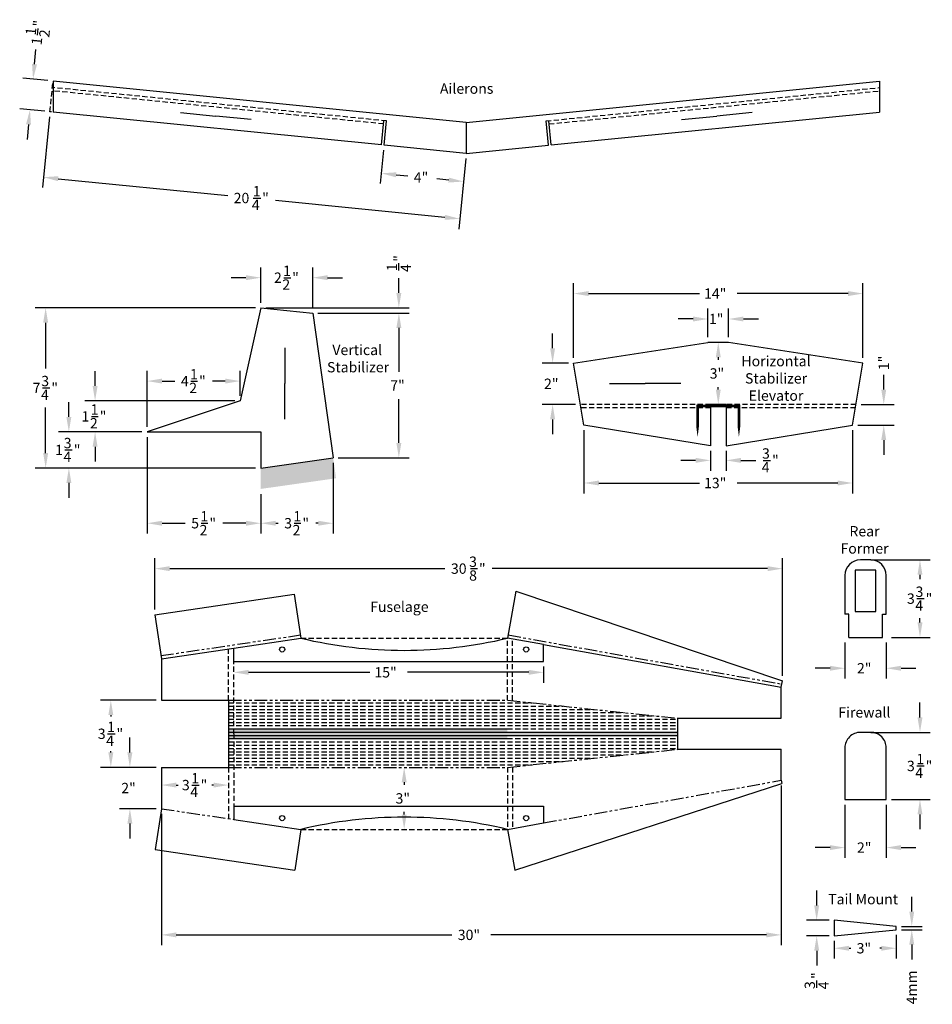
# Model space of a CAD drawing. Extents: x 92.6 to 150.8, y 87.2 to 172.7.
# Drawn here: x 102.4 to 146.6, y 87.2 to 134.9 of the extents above; entities that cross this region are included whole.
import ezdxf

# ---------------------------------------------------------------- set-up
doc = ezdxf.new("R2010")
doc.units = 0
doc.linetypes.add('HIDDEN', pattern=[0.375, 0.25, -0.125])
doc.linetypes.add('PHANTOM2', pattern=[1.25, 0.625, -0.125, 0.125, -0.125, 0.125, -0.125])
doc.layers.get('0').update_dxf_attribs({"linetype": 'CONTINUOUS'})
doc.layers.get('DEFPOINTS').update_dxf_attribs({"linetype": 'CONTINUOUS'})
for name, color, linetype in [('AILERONS', 1, 'CONTINUOUS'), ('DIM', 7, 'CONTINUOUS'), ('ELEVATOR', 3, 'CONTINUOUS'), ('FUSELAGE', 5, 'CONTINUOUS'), ('RUDDER', 4, 'CONTINUOUS'), ('WING', 5, 'CONTINUOUS'), ('WINGSADDLE', 30, 'CONTINUOUS')]:
    doc.layers.add(name, color=color, linetype=linetype)
doc.styles.add('ROMANS', font='ROMANS.SHX')
doc.dimstyles.get("Standard").update_dxf_attribs({"dimscale": 4, "dimtxt": 0.125, "dimasz": 0.18, "dimexe": 0.125, "dimexo": 0.0625, "dimgap": 0.09, "dimtad": 0, "dimtih": 1, "dimzin": 7, "dimcen": -0.09, "dimazin": 3, "dimtfac": 1, "dimtofl": 0, "dimtmove": 0, "dimatfit": 3})

# ---------------------------------------------------------------- blocks, each defined once
blk = doc.blocks.new('*U50')
at = {"layer": 'DIM'}
blk.add_line((113.707, 126.252), (114.064, 126.252), dxfattribs=at)
at = {"layer": 'DIM', "color": 0, "style": 'ROMANS'}
for s, p in [('1', (113.683, 126.335)), ('20', (112.755, 126.002)), ('"', (114.135, 126.002)), ('4', (113.635, 125.669))]:
    blk.add_text(s, height=0.5, dxfattribs=at).set_placement(p)
blk = doc.blocks.new('*D12')
at = {"layer": 'DEFPOINTS', "color": 0}
for p in [(103.866, 130.425), (124.014, 128.41), (103.549, 127.259)]:
    blk.add_point(p, dxfattribs=at)
at = {"layer": 'DIM', "color": 0}
for p, q in [((103.841, 130.176), (103.5, 126.762)), ((123.99, 128.161), (123.648, 124.747)), ((104.266, 127.188), (112.466, 126.368)), ((122.981, 125.316), (114.781, 126.136))]:
    blk.add_line(p, q, dxfattribs=at)
for points in [[(104.278, 127.307), (104.254, 127.068), (103.549, 127.259)], [(122.993, 125.436), (122.969, 125.197), (123.698, 125.245)]]:
    blk.add_solid(points, dxfattribs=at)
at = {"layer": 'DIM'}
blk.add_blockref('*U50', (0, 0), dxfattribs=at)
blk = doc.blocks.new('*U51')
at = {"layer": 'DIM'}
blk.add_line((103.259, 134.13), (103.292, 134.461), dxfattribs=at)
at = {"layer": 'DIM', "color": 0, "style": 'ROMANS'}
for s, p in [('"', (103.548, 134.508)), ('1', (103.173, 134.102)), ('2', (103.832, 134.001)), ('1', (103.461, 133.631))]:
    blk.add_text(s, height=0.5, rotation=84.2894, dxfattribs=at).set_placement(p)
blk = doc.blocks.new('*D13')
at = {"layer": 'DEFPOINTS', "color": 0}
for p in [(103.047, 132.007), (104.014, 131.91), (103.866, 130.425)]:
    blk.add_point(p, dxfattribs=at)
at = {"layer": 'DIM', "color": 0}
for p, q in [((103.119, 132.723), (103.19, 133.44)), ((103.766, 131.935), (102.549, 132.057)), ((103.617, 130.45), (102.401, 130.572)), ((102.827, 129.805), (102.755, 129.089))]:
    blk.add_line(p, q, dxfattribs=at)
for points in [[(102.999, 132.735), (103.238, 132.711), (103.047, 132.007)], [(102.707, 129.817), (102.946, 129.793), (102.898, 130.522)]]:
    blk.add_solid(points, dxfattribs=at)
at = {"layer": 'DIM'}
blk.add_blockref('*U51', (0, 0), dxfattribs=at)
blk = doc.blocks.new('*D14')
at = {"layer": 'DEFPOINTS', "color": 0}
for p in [(120.034, 128.808), (124.014, 128.41), (123.878, 127.049)]:
    blk.add_point(p, dxfattribs=at)
at = {"layer": 'DIM', "color": 0}
for p, q in [((120.009, 128.559), (119.848, 126.95)), ((123.99, 128.161), (123.829, 126.552)), ((120.615, 127.376), (121.183, 127.319)), ((123.162, 127.121), (122.593, 127.178))]:
    blk.add_line(p, q, dxfattribs=at)
for points in [[(120.626, 127.495), (120.603, 127.256), (119.898, 127.447)], [(123.174, 127.24), (123.15, 127.001), (123.878, 127.049)]]:
    blk.add_solid(points, dxfattribs=at)
at = {"layer": 'DIM', "color": 0, "style": 'ROMANS'}
blk.add_text('4"', height=0.5, dxfattribs=at).set_placement((121.472, 126.998))
blk = doc.blocks.new('*U59')
at = {"layer": 'DIM'}
blk.add_line((105.87, 115.689), (106.204, 115.689), dxfattribs=at)
at = {"layer": 'DIM', "color": 0, "style": 'ROMANS'}
for s, p in [('1', (105.835, 115.773)), ('1', (105.394, 115.439)), ('"', (106.275, 115.439)), ('2', (105.799, 115.106))]:
    blk.add_text(s, height=0.5, dxfattribs=at).set_placement(p)
blk = doc.blocks.new('*D15')
at = {"layer": 'DEFPOINTS', "color": 0}
for p in [(106.049, 116.439), (113.07, 116.439), (108.57, 114.939)]:
    blk.add_point(p, dxfattribs=at)
at = {"layer": 'DIM', "color": 0}
for p, q in [((106.049, 117.159), (106.049, 117.879)), ((112.82, 116.439), (105.549, 116.439)), ((108.32, 114.939), (105.549, 114.939)), ((106.049, 114.219), (106.049, 113.499))]:
    blk.add_line(p, q, dxfattribs=at)
for points in [[(105.929, 117.159), (106.169, 117.159), (106.049, 116.439)], [(105.929, 114.219), (106.169, 114.219), (106.049, 114.939)]]:
    blk.add_solid(points, dxfattribs=at)
at = {"layer": 'DIM'}
blk.add_blockref('*U59', (0, 0), dxfattribs=at)
blk = doc.blocks.new('*U58')
at = {"layer": 'DIM'}
blk.add_line((104.591, 114.064), (104.948, 114.064), dxfattribs=at)
at = {"layer": 'DIM', "color": 0, "style": 'ROMANS'}
for s, p in [('3', (104.531, 114.148)), ('"', (105.019, 113.814)), ('1', (104.115, 113.814)), ('4', (104.519, 113.481))]:
    blk.add_text(s, height=0.5, dxfattribs=at).set_placement(p)
blk = doc.blocks.new('*D16')
at = {"layer": 'DEFPOINTS', "color": 0}
for p in [(108.57, 114.939), (104.781, 113.189), (114.07, 113.189)]:
    blk.add_point(p, dxfattribs=at)
at = {"layer": 'DIM', "color": 0}
for p, q in [((104.781, 115.659), (104.781, 116.379)), ((108.32, 114.939), (104.281, 114.939)), ((113.82, 113.189), (104.281, 113.189)), ((104.781, 112.469), (104.781, 111.749))]:
    blk.add_line(p, q, dxfattribs=at)
for points in [[(104.661, 115.659), (104.901, 115.659), (104.781, 114.939)], [(104.661, 112.469), (104.901, 112.469), (104.781, 113.189)]]:
    blk.add_solid(points, dxfattribs=at)
at = {"layer": 'DIM'}
blk.add_blockref('*U58', (0, 0), dxfattribs=at)
blk = doc.blocks.new('*U56')
at = {"layer": 'DIM'}
blk.add_line((103.504, 117.064), (103.861, 117.064), dxfattribs=at)
at = {"layer": 'DIM', "color": 0, "style": 'ROMANS'}
for s, p in [('3', (103.444, 117.148)), ('7', (103.027, 116.814)), ('"', (103.932, 116.814)), ('4', (103.432, 116.481))]:
    blk.add_text(s, height=0.5, dxfattribs=at).set_placement(p)
blk = doc.blocks.new('*D17')
at = {"layer": 'DEFPOINTS', "color": 0}
for p in [(103.658, 120.939), (114.07, 120.939), (114.07, 113.189)]:
    blk.add_point(p, dxfattribs=at)
at = {"layer": 'DIM', "color": 0}
for p, q in [((113.82, 120.939), (103.158, 120.939)), ((103.658, 120.219), (103.658, 118.008)), ((103.658, 113.909), (103.658, 116.121)), ((113.82, 113.189), (103.158, 113.189))]:
    blk.add_line(p, q, dxfattribs=at)
for points in [[(103.538, 120.219), (103.778, 120.219), (103.658, 120.939)], [(103.538, 113.909), (103.778, 113.909), (103.658, 113.189)]]:
    blk.add_solid(points, dxfattribs=at)
at = {"layer": 'DIM'}
blk.add_blockref('*U56', (0, 0), dxfattribs=at)
blk = doc.blocks.new('*U52')
at = {"layer": 'DIM'}
blk.add_line((120.751, 122.739), (120.751, 123.096), dxfattribs=at)
at = {"layer": 'DIM', "color": 0, "style": 'ROMANS'}
for s, p in [('"', (121.001, 123.168)), ('1', (120.667, 122.715)), ('4', (121.334, 122.668))]:
    blk.add_text(s, height=0.5, rotation=90, dxfattribs=at).set_placement(p)
blk = doc.blocks.new('*D19')
at = {"layer": 'DEFPOINTS', "color": 0}
for p in [(114.07, 120.939), (116.58, 120.689), (120.751, 120.689)]:
    blk.add_point(p, dxfattribs=at)
at = {"layer": 'DIM', "color": 0}
for p, q in [((120.751, 121.659), (120.751, 122.379)), ((114.32, 120.939), (121.251, 120.939)), ((116.83, 120.689), (121.251, 120.689)), ((120.751, 119.969), (120.751, 119.249))]:
    blk.add_line(p, q, dxfattribs=at)
for points in [[(120.631, 121.659), (120.871, 121.659), (120.751, 120.939)], [(120.631, 119.969), (120.871, 119.969), (120.751, 120.689)]]:
    blk.add_solid(points, dxfattribs=at)
at = {"layer": 'DIM'}
blk.add_blockref('*U52', (0, 0), dxfattribs=at)
blk = doc.blocks.new('*D20')
at = {"layer": 'DEFPOINTS', "color": 0}
for p in [(116.58, 120.689), (117.57, 113.684), (120.751, 113.684)]:
    blk.add_point(p, dxfattribs=at)
at = {"layer": 'DIM', "color": 0}
for p, q in [((116.83, 120.689), (121.251, 120.689)), ((120.751, 119.969), (120.751, 117.844)), ((120.751, 114.404), (120.751, 116.529)), ((117.82, 113.684), (121.251, 113.684))]:
    blk.add_line(p, q, dxfattribs=at)
for points in [[(120.631, 119.969), (120.871, 119.969), (120.751, 120.689)], [(120.631, 114.404), (120.871, 114.404), (120.751, 113.684)]]:
    blk.add_solid(points, dxfattribs=at)
at = {"layer": 'DIM', "color": 0, "style": 'ROMANS'}
blk.add_text('7"', height=0.5, dxfattribs=at).set_placement((120.334, 116.937))
blk = doc.blocks.new('*U53')
at = {"layer": 'DIM'}
blk.add_line((115.677, 110.519), (116.01, 110.519), dxfattribs=at)
at = {"layer": 'DIM', "color": 0, "style": 'ROMANS'}
for s, p in [('1', (115.641, 110.603)), ('3', (115.201, 110.269)), ('"', (116.082, 110.269)), ('2', (115.606, 109.936))]:
    blk.add_text(s, height=0.5, dxfattribs=at).set_placement(p)
blk = doc.blocks.new('*D21')
at = {"layer": 'DEFPOINTS', "color": 0}
for p in [(117.57, 113.684), (114.07, 112.179), (117.57, 110.519)]:
    blk.add_point(p, dxfattribs=at)
at = {"layer": 'DIM', "color": 0}
for p, q in [((117.57, 113.434), (117.57, 110.019)), ((114.07, 111.929), (114.07, 110.019)), ((114.79, 110.519), (114.912, 110.519)), ((116.85, 110.519), (116.728, 110.519))]:
    blk.add_line(p, q, dxfattribs=at)
for points in [[(114.79, 110.639), (114.79, 110.399), (114.07, 110.519)], [(116.85, 110.639), (116.85, 110.399), (117.57, 110.519)]]:
    blk.add_solid(points, dxfattribs=at)
at = {"layer": 'DIM'}
blk.add_blockref('*U53', (0, 0), dxfattribs=at)
blk = doc.blocks.new('*U54')
at = {"layer": 'DIM'}
blk.add_line((115.182, 122.398), (115.516, 122.398), dxfattribs=at)
at = {"layer": 'DIM', "color": 0, "style": 'ROMANS'}
for s, p in [('1', (115.147, 122.481)), ('2', (114.706, 122.148)), ('"', (115.587, 122.148)), ('2', (115.111, 121.815))]:
    blk.add_text(s, height=0.5, dxfattribs=at).set_placement(p)
blk = doc.blocks.new('*D22')
at = {"layer": 'DEFPOINTS', "color": 0}
for p in [(116.58, 122.398), (114.07, 120.939), (116.58, 120.689)]:
    blk.add_point(p, dxfattribs=at)
at = {"layer": 'DIM', "color": 0}
for p, q in [((114.07, 121.189), (114.07, 122.898)), ((116.58, 120.939), (116.58, 122.898)), ((113.35, 122.398), (112.63, 122.398)), ((117.3, 122.398), (118.02, 122.398))]:
    blk.add_line(p, q, dxfattribs=at)
for points in [[(113.35, 122.518), (113.35, 122.278), (114.07, 122.398)], [(117.3, 122.518), (117.3, 122.278), (116.58, 122.398)]]:
    blk.add_solid(points, dxfattribs=at)
at = {"layer": 'DIM'}
blk.add_blockref('*U54', (0, 0), dxfattribs=at)
blk = doc.blocks.new('*U57')
at = {"layer": 'DIM'}
blk.add_line((111.177, 110.519), (111.51, 110.519), dxfattribs=at)
at = {"layer": 'DIM', "color": 0, "style": 'ROMANS'}
for s, p in [('1', (111.141, 110.603)), ('5', (110.701, 110.269)), ('"', (111.582, 110.269)), ('2', (111.106, 109.936))]:
    blk.add_text(s, height=0.5, dxfattribs=at).set_placement(p)
blk = doc.blocks.new('*D23')
at = {"layer": 'DEFPOINTS', "color": 0}
for p in [(108.57, 114.939), (114.07, 111.929), (108.57, 110.519)]:
    blk.add_point(p, dxfattribs=at)
at = {"layer": 'DIM', "color": 0}
for p, q in [((108.57, 114.689), (108.57, 110.019)), ((114.07, 111.679), (114.07, 110.019)), ((109.29, 110.519), (110.412, 110.519)), ((113.35, 110.519), (112.228, 110.519))]:
    blk.add_line(p, q, dxfattribs=at)
for points in [[(109.29, 110.639), (109.29, 110.399), (108.57, 110.519)], [(113.35, 110.639), (113.35, 110.399), (114.07, 110.519)]]:
    blk.add_solid(points, dxfattribs=at)
at = {"layer": 'DIM'}
blk.add_blockref('*U57', (0, 0), dxfattribs=at)
blk = doc.blocks.new('*U55')
at = {"layer": 'DIM'}
blk.add_line((110.677, 117.395), (111.01, 117.395), dxfattribs=at)
at = {"layer": 'DIM', "color": 0, "style": 'ROMANS'}
for s, p in [('1', (110.641, 117.479)), ('"', (111.082, 117.145)), ('4', (110.201, 117.145)), ('2', (110.606, 116.812))]:
    blk.add_text(s, height=0.5, dxfattribs=at).set_placement(p)
blk = doc.blocks.new('*D24')
at = {"layer": 'DEFPOINTS', "color": 0}
for p in [(113.07, 117.395), (113.07, 116.439), (108.57, 114.939)]:
    blk.add_point(p, dxfattribs=at)
at = {"layer": 'DIM', "color": 0}
for p, q in [((108.57, 115.189), (108.57, 117.895)), ((113.07, 116.689), (113.07, 117.895)), ((109.29, 117.395), (109.912, 117.395)), ((112.35, 117.395), (111.728, 117.395))]:
    blk.add_line(p, q, dxfattribs=at)
for points in [[(109.29, 117.515), (109.29, 117.275), (108.57, 117.395)], [(112.35, 117.515), (112.35, 117.275), (113.07, 117.395)]]:
    blk.add_solid(points, dxfattribs=at)
at = {"layer": 'DIM'}
blk.add_blockref('*U55', (0, 0), dxfattribs=at)
blk = doc.blocks.new('*D25')
at = {"layer": 'DEFPOINTS', "color": 0}
for p in [(136.708, 120.4), (135.708, 119.265), (136.708, 119.265)]:
    blk.add_point(p, dxfattribs=at)
at = {"layer": 'DIM', "color": 0}
for p, q in [((135.708, 119.515), (135.708, 120.9)), ((136.708, 119.515), (136.708, 120.9)), ((134.988, 120.4), (134.268, 120.4)), ((137.428, 120.4), (138.148, 120.4))]:
    blk.add_line(p, q, dxfattribs=at)
for points in [[(134.988, 120.52), (134.988, 120.28), (135.708, 120.4)], [(137.428, 120.52), (137.428, 120.28), (136.708, 120.4)]]:
    blk.add_solid(points, dxfattribs=at)
at = {"layer": 'DIM', "color": 0, "style": 'ROMANS'}
blk.add_text('1"', height=0.5, dxfattribs=at).set_placement((135.756, 120.15))
blk = doc.blocks.new('*D26')
at = {"layer": 'DEFPOINTS', "color": 0}
for p in [(143.208, 121.63), (129.208, 118.265), (143.208, 118.265)]:
    blk.add_point(p, dxfattribs=at)
at = {"layer": 'DIM', "color": 0}
for p, q in [((129.208, 118.515), (129.208, 122.13)), ((143.208, 118.515), (143.208, 122.13)), ((129.928, 121.63), (135.301, 121.63)), ((142.488, 121.63), (137.116, 121.63))]:
    blk.add_line(p, q, dxfattribs=at)
for points in [[(129.928, 121.75), (129.928, 121.51), (129.208, 121.63)], [(142.488, 121.75), (142.488, 121.51), (143.208, 121.63)]]:
    blk.add_solid(points, dxfattribs=at)
at = {"layer": 'DIM', "color": 0, "style": 'ROMANS'}
blk.add_text('14"', height=0.5, dxfattribs=at).set_placement((135.518, 121.38))
blk = doc.blocks.new('*D27')
at = {"layer": 'DEFPOINTS', "color": 0}
for p in [(129.708, 115.265), (142.708, 115.265), (142.708, 112.465)]:
    blk.add_point(p, dxfattribs=at)
at = {"layer": 'DIM', "color": 0}
for p, q in [((129.708, 115.015), (129.708, 111.965)), ((142.708, 115.015), (142.708, 111.965)), ((130.428, 112.465), (135.301, 112.465)), ((141.988, 112.465), (137.116, 112.465))]:
    blk.add_line(p, q, dxfattribs=at)
for points in [[(130.428, 112.585), (130.428, 112.345), (129.708, 112.465)], [(141.988, 112.585), (141.988, 112.345), (142.708, 112.465)]]:
    blk.add_solid(points, dxfattribs=at)
at = {"layer": 'DIM', "color": 0, "style": 'ROMANS'}
blk.add_text('13"', height=0.5, dxfattribs=at).set_placement((135.518, 112.215))
blk = doc.blocks.new('*U60')
at = {"layer": 'DIM'}
blk.add_line((138.383, 113.56), (138.741, 113.56), dxfattribs=at)
at = {"layer": 'DIM', "color": 0, "style": 'ROMANS'}
for s, p in [('3', (138.324, 113.644)), ('4', (138.312, 112.977)), ('"', (138.812, 113.31))]:
    blk.add_text(s, height=0.5, dxfattribs=at).set_placement(p)
blk = doc.blocks.new('*D28')
at = {"layer": 'DEFPOINTS', "color": 0}
for p in [(135.833, 114.265), (136.583, 114.265), (136.583, 113.56)]:
    blk.add_point(p, dxfattribs=at)
at = {"layer": 'DIM', "color": 0}
for p, q in [((135.833, 114.015), (135.833, 113.06)), ((136.583, 114.015), (136.583, 113.06)), ((135.113, 113.56), (134.393, 113.56)), ((137.303, 113.56), (138.023, 113.56))]:
    blk.add_line(p, q, dxfattribs=at)
for points in [[(135.113, 113.68), (135.113, 113.44), (135.833, 113.56)], [(137.303, 113.68), (137.303, 113.44), (136.583, 113.56)]]:
    blk.add_solid(points, dxfattribs=at)
at = {"layer": 'DIM'}
blk.add_blockref('*U60', (0, 0), dxfattribs=at)
blk = doc.blocks.new('*D29')
at = {"layer": 'DEFPOINTS', "color": 0}
for p in [(142.875, 116.265), (144.216, 116.265), (142.708, 115.265)]:
    blk.add_point(p, dxfattribs=at)
at = {"layer": 'DIM', "color": 0}
for p, q in [((144.216, 116.985), (144.216, 117.705)), ((143.125, 116.265), (144.716, 116.265)), ((142.958, 115.265), (144.716, 115.265)), ((144.216, 114.545), (144.216, 113.825))]:
    blk.add_line(p, q, dxfattribs=at)
for points in [[(144.096, 116.985), (144.336, 116.985), (144.216, 116.265)], [(144.096, 114.545), (144.336, 114.545), (144.216, 115.265)]]:
    blk.add_solid(points, dxfattribs=at)
at = {"layer": 'DIM', "color": 0, "style": 'ROMANS'}
blk.add_text('1"', height=0.5, rotation=90, dxfattribs=at).set_placement((144.466, 117.922))
blk = doc.blocks.new('*D30')
at = {"layer": 'DEFPOINTS', "color": 0}
for p in [(128.191, 118.265), (129.208, 118.265), (129.542, 116.265)]:
    blk.add_point(p, dxfattribs=at)
at = {"layer": 'DIM', "color": 0}
for p, q in [((128.191, 118.985), (128.191, 119.705)), ((128.958, 118.265), (127.691, 118.265)), ((129.292, 116.265), (127.691, 116.265)), ((128.191, 115.545), (128.191, 114.825))]:
    blk.add_line(p, q, dxfattribs=at)
for points in [[(128.071, 118.985), (128.311, 118.985), (128.191, 118.265)], [(128.071, 115.545), (128.311, 115.545), (128.191, 116.265)]]:
    blk.add_solid(points, dxfattribs=at)
at = {"layer": 'DIM', "color": 0, "style": 'ROMANS'}
blk.add_text('2"', height=0.5, dxfattribs=at).set_placement((127.775, 117.015))
blk = doc.blocks.new('*D31')
at = {"layer": 'DEFPOINTS', "color": 0}
for p in [(136.208, 119.265), (136.208, 119.265), (136.208, 116.265)]:
    blk.add_point(p, dxfattribs=at)
at = {"layer": 'DIM', "color": 0}
for p, q in [((136.208, 118.545), (136.208, 118.423)), ((136.208, 116.985), (136.208, 117.107))]:
    blk.add_line(p, q, dxfattribs=at)
for points in [[(136.088, 118.545), (136.328, 118.545), (136.208, 119.265)], [(136.088, 116.985), (136.328, 116.985), (136.208, 116.265)]]:
    blk.add_solid(points, dxfattribs=at)
at = {"layer": 'DIM', "color": 0, "style": 'ROMANS'}
blk.add_text('3"', height=0.5, dxfattribs=at).set_placement((135.792, 117.515))
blk = doc.blocks.new('*U61')
at = {"layer": 'DIM'}
blk.add_line((124.222, 108.323), (124.555, 108.323), dxfattribs=at)
at = {"layer": 'DIM', "color": 0, "style": 'ROMANS'}
for s, p in [('3', (124.151, 108.407)), ('30', (123.27, 108.073)), ('8', (124.151, 107.74)), ('"', (124.627, 108.073))]:
    blk.add_text(s, height=0.5, dxfattribs=at).set_placement(p)
blk = doc.blocks.new('*D32')
at = {"layer": 'DEFPOINTS', "color": 0}
for p in [(139.313, 108.323), (108.941, 106.092), (139.313, 102.893)]:
    blk.add_point(p, dxfattribs=at)
at = {"layer": 'DIM', "color": 0}
for p, q in [((108.941, 106.342), (108.941, 108.823)), ((139.313, 103.143), (139.313, 108.823)), ((109.661, 108.323), (122.981, 108.323)), ((138.593, 108.323), (125.273, 108.323))]:
    blk.add_line(p, q, dxfattribs=at)
for points in [[(109.661, 108.443), (109.661, 108.203), (108.941, 108.323)], [(138.593, 108.443), (138.593, 108.203), (139.313, 108.323)]]:
    blk.add_solid(points, dxfattribs=at)
at = {"layer": 'DIM'}
blk.add_blockref('*U61', (0, 0), dxfattribs=at)
blk = doc.blocks.new('*D33')
at = {"layer": 'DEFPOINTS', "color": 0}
for p in [(139.257, 98.083), (109.257, 96.708), (139.257, 90.605)]:
    blk.add_point(p, dxfattribs=at)
at = {"layer": 'DIM', "color": 0}
for p, q in [((139.257, 97.833), (139.257, 90.105)), ((109.257, 96.458), (109.257, 90.105)), ((109.977, 90.605), (123.314, 90.605)), ((138.537, 90.605), (125.2, 90.605))]:
    blk.add_line(p, q, dxfattribs=at)
for points in [[(109.977, 90.725), (109.977, 90.485), (109.257, 90.605)], [(138.537, 90.725), (138.537, 90.485), (139.257, 90.605)]]:
    blk.add_solid(points, dxfattribs=at)
at = {"layer": 'DIM', "color": 0, "style": 'ROMANS'}
blk.add_text('30"', height=0.5, dxfattribs=at).set_placement((123.602, 90.355))
blk = doc.blocks.new('*U63')
at = {"layer": 'DIM'}
blk.add_line((106.657, 100.333), (107.014, 100.333), dxfattribs=at)
at = {"layer": 'DIM', "color": 0, "style": 'ROMANS'}
for s, p in [('3', (106.181, 100.083)), ('1', (106.633, 100.417)), ('"', (107.086, 100.083)), ('4', (106.586, 99.75))]:
    blk.add_text(s, height=0.5, dxfattribs=at).set_placement(p)
blk = doc.blocks.new('*D34')
at = {"layer": 'DEFPOINTS', "color": 0}
for p in [(106.812, 101.958), (109.257, 101.958), (109.257, 98.708)]:
    blk.add_point(p, dxfattribs=at)
at = {"layer": 'DIM', "color": 0}
for p, q in [((109.007, 101.958), (106.312, 101.958)), ((106.812, 101.238), (106.812, 101.167)), ((106.812, 99.428), (106.812, 99.5)), ((109.007, 98.708), (106.312, 98.708))]:
    blk.add_line(p, q, dxfattribs=at)
for points in [[(106.692, 101.238), (106.932, 101.238), (106.812, 101.958)], [(106.692, 99.428), (106.932, 99.428), (106.812, 98.708)]]:
    blk.add_solid(points, dxfattribs=at)
at = {"layer": 'DIM'}
blk.add_blockref('*U63', (0, 0), dxfattribs=at)
blk = doc.blocks.new('*D35')
at = {"layer": 'DEFPOINTS', "color": 0}
for p in [(109.257, 98.708), (107.734, 96.708), (109.257, 96.708)]:
    blk.add_point(p, dxfattribs=at)
at = {"layer": 'DIM', "color": 0}
for p, q in [((107.734, 99.428), (107.734, 100.148)), ((109.007, 98.708), (107.234, 98.708)), ((109.007, 96.708), (107.234, 96.708)), ((107.734, 95.988), (107.734, 95.268))]:
    blk.add_line(p, q, dxfattribs=at)
for points in [[(107.614, 99.428), (107.854, 99.428), (107.734, 98.708)], [(107.614, 95.988), (107.854, 95.988), (107.734, 96.708)]]:
    blk.add_solid(points, dxfattribs=at)
at = {"layer": 'DIM', "color": 0, "style": 'ROMANS'}
blk.add_text('2"', height=0.5, dxfattribs=at).set_placement((107.317, 97.458))
blk = doc.blocks.new('*D36')
at = {"layer": 'DEFPOINTS', "color": 0}
for p in [(121.007, 98.708), (121.007, 98.708), (121.007, 95.708)]:
    blk.add_point(p, dxfattribs=at)
at = {"layer": 'DIM', "color": 0}
for p, q in [((121.007, 97.988), (121.007, 97.866)), ((121.007, 96.428), (121.007, 96.551))]:
    blk.add_line(p, q, dxfattribs=at)
for points in [[(120.887, 97.988), (121.127, 97.988), (121.007, 98.708)], [(120.887, 96.428), (121.127, 96.428), (121.007, 95.708)]]:
    blk.add_solid(points, dxfattribs=at)
at = {"layer": 'DIM', "color": 0, "style": 'ROMANS'}
blk.add_text('3"', height=0.5, dxfattribs=at).set_placement((120.59, 96.958))
blk = doc.blocks.new('*U62')
at = {"layer": 'DIM'}
blk.add_line((110.727, 97.852), (111.085, 97.852), dxfattribs=at)
at = {"layer": 'DIM', "color": 0, "style": 'ROMANS'}
for s, p in [('1', (110.704, 97.935)), ('"', (111.156, 97.602)), ('3', (110.251, 97.602)), ('4', (110.656, 97.268))]:
    blk.add_text(s, height=0.5, dxfattribs=at).set_placement(p)
blk = doc.blocks.new('*D37')
at = {"layer": 'DEFPOINTS', "color": 0}
for p in [(109.257, 98.708), (112.507, 98.708), (109.257, 97.852)]:
    blk.add_point(p, dxfattribs=at)
at = {"layer": 'DIM', "color": 0}
for p, q in [((109.977, 97.852), (110.073, 97.852)), ((111.787, 97.852), (111.692, 97.852))]:
    blk.add_line(p, q, dxfattribs=at)
for points in [[(109.977, 97.972), (109.977, 97.732), (109.257, 97.852)], [(111.787, 97.972), (111.787, 97.732), (112.507, 97.852)]]:
    blk.add_solid(points, dxfattribs=at)
at = {"layer": 'DIM'}
blk.add_blockref('*U62', (0, 0), dxfattribs=at)
blk = doc.blocks.new('*D38')
at = {"layer": 'DEFPOINTS', "color": 0}
for p in [(112.757, 103.833), (127.757, 103.833), (127.757, 103.306)]:
    blk.add_point(p, dxfattribs=at)
at = {"layer": 'DIM', "color": 0}
for p, q in [((127.757, 103.583), (127.757, 102.806)), ((113.477, 103.306), (119.35, 103.306)), ((127.037, 103.306), (121.165, 103.306))]:
    blk.add_line(p, q, dxfattribs=at)
for points in [[(113.477, 103.426), (113.477, 103.186), (112.757, 103.306)], [(127.037, 103.426), (127.037, 103.186), (127.757, 103.306)]]:
    blk.add_solid(points, dxfattribs=at)
at = {"layer": 'DIM', "color": 0, "style": 'ROMANS'}
blk.add_text('15"', height=0.5, dxfattribs=at).set_placement((119.567, 103.056))
blk = doc.blocks.new('*D39')
at = {"layer": 'DEFPOINTS', "color": 0}
for p in [(142.335, 97.152), (144.335, 97.152), (144.335, 94.827)]:
    blk.add_point(p, dxfattribs=at)
at = {"layer": 'DIM', "color": 0}
for p, q in [((142.335, 96.902), (142.335, 94.327)), ((144.335, 96.902), (144.335, 94.327)), ((141.615, 94.827), (140.895, 94.827)), ((145.055, 94.827), (145.775, 94.827))]:
    blk.add_line(p, q, dxfattribs=at)
for points in [[(141.615, 94.947), (141.615, 94.707), (142.335, 94.827)], [(145.055, 94.947), (145.055, 94.707), (144.335, 94.827)]]:
    blk.add_solid(points, dxfattribs=at)
at = {"layer": 'DIM', "color": 0, "style": 'ROMANS'}
blk.add_text('2"', height=0.5, dxfattribs=at).set_placement((142.919, 94.577))
blk = doc.blocks.new('*U64')
at = {"layer": 'DIM'}
blk.add_line((145.814, 98.777), (146.171, 98.777), dxfattribs=at)
at = {"layer": 'DIM', "color": 0, "style": 'ROMANS'}
for s, p in [('1', (145.79, 98.86)), ('3', (145.338, 98.527)), ('4', (145.742, 98.193)), ('"', (146.242, 98.527))]:
    blk.add_text(s, height=0.5, dxfattribs=at).set_placement(p)
blk = doc.blocks.new('*D40')
at = {"layer": 'DEFPOINTS', "color": 0}
for p in [(143.335, 100.402), (145.969, 100.402), (144.335, 97.152)]:
    blk.add_point(p, dxfattribs=at)
at = {"layer": 'DIM', "color": 0}
for p, q in [((145.969, 101.122), (145.969, 101.842)), ((143.585, 100.402), (146.469, 100.402)), ((144.585, 97.152), (146.469, 97.152)), ((145.969, 96.432), (145.969, 95.712))]:
    blk.add_line(p, q, dxfattribs=at)
for points in [[(145.849, 101.122), (146.089, 101.122), (145.969, 100.402)], [(145.849, 96.432), (146.089, 96.432), (145.969, 97.152)]]:
    blk.add_solid(points, dxfattribs=at)
at = {"layer": 'DIM'}
blk.add_blockref('*U64', (0, 0), dxfattribs=at)
blk = doc.blocks.new('*U65')
at = {"layer": 'DIM'}
blk.add_line((145.814, 106.872), (146.171, 106.872), dxfattribs=at)
at = {"layer": 'DIM', "color": 0, "style": 'ROMANS'}
for s, p in [('3', (145.754, 106.955)), ('3', (145.338, 106.622)), ('4', (145.742, 106.288)), ('"', (146.242, 106.622))]:
    blk.add_text(s, height=0.5, dxfattribs=at).set_placement(p)
blk = doc.blocks.new('*D42')
at = {"layer": 'DEFPOINTS', "color": 0}
for p in [(143.335, 108.747), (145.969, 108.747), (144.335, 104.997)]:
    blk.add_point(p, dxfattribs=at)
at = {"layer": 'DIM', "color": 0}
for p, q in [((143.585, 108.747), (146.469, 108.747)), ((145.969, 108.027), (145.969, 107.815)), ((145.969, 105.717), (145.969, 105.928)), ((144.585, 104.997), (146.469, 104.997))]:
    blk.add_line(p, q, dxfattribs=at)
for points in [[(145.849, 108.027), (146.089, 108.027), (145.969, 108.747)], [(145.849, 105.717), (146.089, 105.717), (145.969, 104.997)]]:
    blk.add_solid(points, dxfattribs=at)
at = {"layer": 'DIM'}
blk.add_blockref('*U65', (0, 0), dxfattribs=at)
blk = doc.blocks.new('*D41')
at = {"layer": 'DEFPOINTS', "color": 0}
for p in [(142.335, 104.997), (144.335, 104.997), (144.335, 103.504)]:
    blk.add_point(p, dxfattribs=at)
at = {"layer": 'DIM', "color": 0}
for p, q in [((142.335, 104.747), (142.335, 103.004)), ((144.335, 104.747), (144.335, 103.004)), ((141.615, 103.504), (140.895, 103.504)), ((145.055, 103.504), (145.775, 103.504))]:
    blk.add_line(p, q, dxfattribs=at)
for points in [[(141.615, 103.624), (141.615, 103.384), (142.335, 103.504)], [(145.055, 103.624), (145.055, 103.384), (144.335, 103.504)]]:
    blk.add_solid(points, dxfattribs=at)
at = {"layer": 'DIM', "color": 0, "style": 'ROMANS'}
blk.add_text('2"', height=0.5, dxfattribs=at).set_placement((142.919, 103.254))
blk = doc.blocks.new('*U66')
at = {"layer": 'DIM', "style": 'ROMANS'}
for s, p in [('Rear', (142.554, 109.881)), ('Former', (142.121, 109.048))]:
    blk.add_text(s, height=0.5, dxfattribs=at).set_placement(p)
blk = doc.blocks.new('*D43')
at = {"layer": 'DEFPOINTS', "color": 0}
for p in [(141.82, 90.559), (144.82, 90.855), (144.82, 89.958)]:
    blk.add_point(p, dxfattribs=at)
at = {"layer": 'DIM', "color": 0}
for p, q in [((144.82, 90.605), (144.82, 89.458)), ((141.82, 90.309), (141.82, 89.458)), ((142.54, 89.958), (142.615, 89.958)), ((144.1, 89.958), (144.025, 89.958))]:
    blk.add_line(p, q, dxfattribs=at)
for points in [[(142.54, 90.078), (142.54, 89.838), (141.82, 89.958)], [(144.1, 90.078), (144.1, 89.838), (144.82, 89.958)]]:
    blk.add_solid(points, dxfattribs=at)
at = {"layer": 'DIM', "color": 0, "style": 'ROMANS'}
blk.add_text('3"', height=0.5, dxfattribs=at).set_placement((142.903, 89.708))
blk = doc.blocks.new('*U67')
at = {"layer": 'DIM'}
blk.add_line((140.97, 88.045), (140.97, 88.402), dxfattribs=at)
at = {"layer": 'DIM', "color": 0, "style": 'ROMANS'}
for s, p in [('"', (141.22, 88.473)), ('3', (140.887, 87.985)), ('4', (141.554, 87.973))]:
    blk.add_text(s, height=0.5, rotation=90, dxfattribs=at).set_placement(p)
blk = doc.blocks.new('*D44')
at = {"layer": 'DEFPOINTS', "color": 0}
for p in [(141.82, 91.309), (140.97, 90.559), (141.82, 90.559)]:
    blk.add_point(p, dxfattribs=at)
at = {"layer": 'DIM', "color": 0}
for p, q in [((140.97, 92.029), (140.97, 92.749)), ((141.57, 91.309), (140.47, 91.309)), ((141.57, 90.559), (140.47, 90.559)), ((140.97, 89.839), (140.97, 89.119))]:
    blk.add_line(p, q, dxfattribs=at)
for points in [[(140.85, 92.029), (141.09, 92.029), (140.97, 91.309)], [(140.85, 89.839), (141.09, 89.839), (140.97, 90.559)]]:
    blk.add_solid(points, dxfattribs=at)
at = {"layer": 'DIM'}
blk.add_blockref('*U67', (0, 0), dxfattribs=at)
blk = doc.blocks.new('*D45')
at = {"layer": 'DEFPOINTS', "color": 0}
for p in [(144.82, 91.013), (144.82, 90.855), (145.572, 90.855)]:
    blk.add_point(p, dxfattribs=at)
at = {"layer": 'DIM', "color": 0}
for p, q in [((145.572, 91.733), (145.572, 92.453)), ((145.07, 91.013), (146.072, 91.013)), ((145.07, 90.855), (146.072, 90.855)), ((145.572, 90.135), (145.572, 89.415))]:
    blk.add_line(p, q, dxfattribs=at)
for points in [[(145.452, 91.733), (145.692, 91.733), (145.572, 91.013)], [(145.452, 90.135), (145.692, 90.135), (145.572, 90.855)]]:
    blk.add_solid(points, dxfattribs=at)
at = {"layer": 'DIM', "color": 0, "style": 'ROMANS'}
blk.add_text('4mm', height=0.5, rotation=90, dxfattribs=at).set_placement((145.822, 87.246))
blk = doc.blocks.new('*U68')
at = {"layer": 'DIM', "style": 'ROMANS'}
for s, p in [('Horizontal', (137.326, 118.112)), ('Stabilizer', (137.501, 117.277)), ('Elevator', (137.678, 116.443))]:
    blk.add_text(s, height=0.5, dxfattribs=at).set_placement(p)
blk = doc.blocks.new('*U69')
at = {"layer": 'DIM', "style": 'ROMANS'}
for s, p in [('Vertical', (117.532, 118.653)), ('Stabilizer', (117.271, 117.818))]:
    blk.add_text(s, height=0.5, dxfattribs=at).set_placement(p)

msp = doc.modelspace()

# ---------------------------------------------------------------- linework, layer by layer
for points in [[(110.179, 130.386, 0), (111.892, 130.214, 0)], [(113.605, 130.043, 0), (111.892, 130.214, 0)], [(134.423, 130.043, 0), (136.137, 130.214, 0)], [(137.85, 130.386, 0), (136.137, 130.214, 0)], [(115.23, 119.001, 0), (115.23, 117.279, 0)], [(115.23, 115.557, 0), (115.23, 117.279, 0)], [(130.947, 117.279, 0), (132.669, 117.279, 0)], [(134.391, 117.279, 0), (132.669, 117.279, 0)]]:
    msp.add_polyline3d(points)
at = {"layer": 'AILERONS', "linetype": 'HIDDEN'}
for p, q in [((103.866, 130.425), (104.014, 131.91)), ((120.151, 129.98), (103.983, 131.597)), ((127.877, 129.98), (144.014, 131.594)), ((120.011, 129.836), (103.967, 131.44)), ((128.017, 129.836), (144.014, 131.435)), ((103.94, 130.418), (103.866, 130.425))]:
    msp.add_line(p, q, dxfattribs=at)
at = {"layer": 'AILERONS'}
for p, q in [((104.014, 131.91), (104.014, 130.41)), ((124.014, 129.91), (104.014, 131.91)), ((124.014, 129.91), (144.014, 131.91)), ((144.014, 131.91), (144.014, 130.41)), ((119.91, 128.821), (104.014, 130.41)), ((128.119, 128.821), (144.014, 130.41)), ((119.91, 128.821), (120.027, 129.992)), ((120.034, 128.808), (120.151, 129.98)), ((124.014, 129.91), (124.014, 128.41)), ((127.995, 128.808), (127.877, 129.98)), ((128.119, 128.821), (128.002, 129.992)), ((124.014, 128.41), (120.034, 128.808)), ((124.014, 128.41), (127.995, 128.808))]:
    msp.add_line(p, q, dxfattribs=at)
at = {"layer": 'DIM'}
for p, q in [((143.585, 108.747), (143.085, 108.747)), ((142.335, 107.997), (142.335, 106.122)), ((144.335, 106.122), (144.335, 107.997)), ((142.523, 106.122), (142.335, 106.122)), ((142.523, 104.997), (142.523, 106.122)), ((144.148, 104.997), (144.148, 106.122)), ((144.148, 106.122), (144.335, 106.122)), ((142.523, 104.997), (144.148, 104.997))]:
    msp.add_line(p, q, dxfattribs=at)
at = {"layer": 'DIM', "color": 2}
msp.add_lwpolyline([(135.208, 114.686, 0, 0.125, 0), (135.208, 115.186, 0.125, 0.125, 0), (135.208, 116.186, 0.125, 0.125, 0), (137.208, 116.186, 0.125, 0.125, 0), (137.208, 115.186, 0.125, 0, 0), (137.208, 114.686, 0.125, 0, 0)], format="xyseb", dxfattribs=at)
at = {"layer": 'DIM'}
for points in [[(142.835, 106.247), (143.835, 106.247), (143.835, 108.247), (142.835, 108.247)], [(141.82, 90.559), (144.82, 90.855), (144.82, 91.013), (141.82, 91.309)]]:
    msp.add_lwpolyline(points, close=True, dxfattribs=at)
msp.add_lwpolyline([(142.335, 97.152), (144.335, 97.152), (144.335, 99.652, 0.414214), (143.585, 100.402), (143.085, 100.402, 0.414214), (142.335, 99.652)], format="xyb", close=True, dxfattribs=at)
for centre, start, end in [((143.085, 107.997), 90, 180), ((143.585, 107.997), 0, 90)]:
    msp.add_arc(centre, 0.75, start, end, dxfattribs=at)
at = {"layer": 'DIM', "color": 2}
msp.add_solid([(114.07, 113.189), (117.57, 113.684), (114.07, 112.179), (117.71, 112.694)], dxfattribs=at)
at = {"layer": 'ELEVATOR'}
for p, q in [((129.208, 118.265), (135.708, 119.265)), ((136.708, 119.265), (135.708, 119.265)), ((143.208, 118.265), (136.708, 119.265)), ((129.708, 115.265), (129.208, 118.265)), ((142.708, 115.265), (143.208, 118.265)), ((135.833, 116.265), (135.833, 114.265)), ((136.583, 116.265), (135.833, 116.265)), ((136.583, 116.265), (136.583, 114.265)), ((135.833, 114.265), (129.708, 115.265)), ((136.583, 114.265), (142.708, 115.265))]:
    msp.add_line(p, q, dxfattribs=at)
at = {"layer": 'ELEVATOR', "linetype": 'HIDDEN'}
for p, q in [((135.833, 116.265), (129.542, 116.265)), ((142.875, 116.265), (136.583, 116.265)), ((135.833, 116.107), (129.568, 116.107)), ((142.849, 116.107), (136.583, 116.107))]:
    msp.add_line(p, q, dxfattribs=at)
at = {"layer": 'FUSELAGE'}
for p, q in [((126.416, 107.237), (126.007, 104.958)), ((126.416, 107.237), (139.313, 102.893)), ((108.941, 106.092), (115.691, 107.092)), ((115.691, 107.092), (116.007, 104.958)), ((108.941, 106.092), (109.257, 103.958)), ((109.257, 103.958), (112.757, 104.477)), ((127.757, 104.645), (139.257, 102.583)), ((109.257, 103.958), (109.257, 101.958)), ((139.257, 102.583), (139.313, 102.893)), ((139.257, 101.083), (139.257, 102.583)), ((109.257, 101.958), (112.507, 101.958)), ((112.507, 101.958), (112.507, 98.708)), ((134.257, 99.583), (134.257, 101.083)), ((134.257, 101.083), (139.257, 101.083)), ((134.257, 99.583), (139.257, 99.583)), ((139.257, 98.083), (139.257, 99.583)), ((109.257, 98.708), (112.507, 98.708)), ((109.257, 98.708), (109.257, 96.708)), ((126.36, 93.74), (139.285, 97.928)), ((139.257, 98.083), (139.285, 97.928)), ((109.257, 96.708), (108.964, 94.73)), ((116.007, 95.708), (115.714, 93.73)), ((126.007, 95.708), (126.36, 93.74)), ((108.964, 94.73), (115.714, 93.73))]:
    msp.add_line(p, q, dxfattribs=at)
at = {"layer": 'FUSELAGE', "linetype": 'PHANTOM2'}
for p, q in [((109.234, 104.114), (115.984, 105.114)), ((126.035, 105.113), (139.285, 102.738)), ((126.007, 101.958), (134.257, 101.083)), ((126.007, 98.708), (134.257, 99.583)), ((127.757, 96.022), (139.257, 98.083)), ((109.257, 96.708), (112.757, 96.19))]:
    msp.add_line(p, q, dxfattribs=at)
at = {"layer": 'FUSELAGE', "linetype": 'HIDDEN'}
for p, q in [((116.007, 104.958), (126.007, 104.958)), ((126.007, 101.958), (126.007, 104.958)), ((126.257, 101.958), (126.257, 104.913)), ((112.507, 101.958), (112.507, 104.44)), ((112.757, 100.333), (112.757, 103.833)), ((112.757, 100.333), (112.757, 96.833)), ((112.507, 98.708), (112.507, 96.227)), ((126.007, 98.708), (126.007, 95.708)), ((126.257, 98.708), (126.257, 95.753)), ((116.007, 95.708), (126.007, 95.708))]:
    msp.add_line(p, q, dxfattribs=at)
at = {"layer": 'FUSELAGE', "color": 8, "linetype": 'HIDDEN'}
for p, q in [((126.007, 100.569), (134.257, 100.569)), ((126.007, 100.097), (134.257, 100.097))]:
    msp.add_line(p, q, dxfattribs=at)
at = {"layer": 'RUDDER'}
for p, q in [((114.07, 120.939), (113.07, 116.439)), ((114.07, 120.939), (116.58, 120.689)), ((116.58, 120.689), (117.57, 113.684)), ((113.07, 116.439), (108.57, 114.939)), ((108.57, 114.939), (114.07, 114.939)), ((114.07, 114.939), (114.07, 113.189)), ((114.07, 113.189), (117.57, 113.684))]:
    msp.add_line(p, q, dxfattribs=at)
at = {"layer": 'WING', "linetype": 'PHANTOM2'}
for p, q in [((112.507, 101.958), (126.007, 101.958)), ((112.507, 98.708), (126.007, 98.708))]:
    msp.add_line(p, q, dxfattribs=at)
at = {"layer": 'WING', "color": 8, "linetype": 'HIDDEN'}
for p, q in [((112.507, 101.829), (127.221, 101.829)), ((112.507, 101.672), (128.706, 101.672)), ((112.507, 101.514), (130.191, 101.514)), ((112.507, 101.357), (131.676, 101.357)), ((112.507, 101.199), (133.161, 101.199)), ((112.507, 101.042), (134.257, 101.042)), ((112.507, 100.884), (134.257, 100.884)), ((112.507, 100.727), (134.257, 100.727)), ((112.507, 99.939), (134.257, 99.939)), ((112.507, 99.782), (134.257, 99.782)), ((112.507, 99.624), (134.257, 99.624)), ((112.507, 99.467), (133.161, 99.467)), ((112.507, 99.309), (131.676, 99.309)), ((112.507, 99.152), (130.191, 99.152)), ((112.507, 98.994), (128.706, 98.994)), ((112.507, 98.837), (127.221, 98.837))]:
    msp.add_line(p, q, dxfattribs=at)
at = {"layer": 'WING', "color": 8}
for p, q in [((112.507, 100.569), (126.007, 100.569)), ((112.507, 100.412), (134.257, 100.412)), ((112.507, 100.254), (134.257, 100.254)), ((112.507, 100.097), (126.007, 100.097))]:
    msp.add_line(p, q, dxfattribs=at)
for points in [[(112.507, 100.412), (112.507, 100.569), (126.007, 100.412), (126.007, 100.569)], [(112.507, 100.254), (112.507, 100.412), (134.257, 100.254), (134.257, 100.412)], [(112.507, 100.097), (112.507, 100.254), (126.007, 100.097), (126.007, 100.254)]]:
    msp.add_solid(points, dxfattribs=at)
at = {"layer": 'WINGSADDLE'}
for p, q in [((112.757, 104.477), (116.007, 104.958)), ((127.757, 104.645), (126.007, 104.958)), ((112.757, 103.833), (112.757, 104.477)), ((127.757, 103.833), (127.757, 104.645)), ((112.757, 103.833), (127.757, 103.833)), ((112.757, 96.833), (127.757, 96.833)), ((112.757, 96.833), (112.757, 96.19)), ((127.757, 96.833), (127.757, 96.022)), ((112.757, 96.19), (116.007, 95.708)), ((126.007, 95.708), (127.757, 96.022))]:
    msp.add_line(p, q, dxfattribs=at)
for centre in [(115.103, 104.414), (126.911, 104.414), (115.103, 96.252), (126.911, 96.252)]:
    msp.add_circle(centre, 0.125, dxfattribs=at)
for centre, start, end in [((121.007, 125.915), 256.581, 283.419), ((121.007, 74.751), 76.581, 103.419)]:
    msp.add_arc(centre, 21.545, start, end, dxfattribs=at)

# ---------------------------------------------------------------- block references
at = {"layer": 'DIM'}
for name in ['*U69', '*U68', '*U66']:
    msp.add_blockref(name, (0, 0), dxfattribs=at)

# ---------------------------------------------------------------- texts
at = {"layer": 'DIM', "style": 'ROMANS'}
for s, p in [('Ailerons', (122.738, 131.295)), ('Fuselage', (119.361, 106.226)), ('Firewall', (142.016, 101.119)), ('Tail Mount', (141.527, 92.082))]:
    msp.add_text(s, height=0.5, dxfattribs=at).set_placement(p)

# ---------------------------------------------------------------- dimensions: what is measured, and where the dimension line sits
at = {"layer": 'DIM'}
for p1, p2, distance, picture, middle in [((103.866, 130.425), (104.014, 131.91), 0.972, '*D13', (103.277, 134.307)), ((124.014, 128.41), (103.866, 130.425), 3.182, '*D12', (113.624, 126.252)), ((120.034, 128.808), (124.014, 128.41), -1.368, '*D14', (121.888, 127.248))]:
    dim = msp.add_aligned_dim(p1=p1, p2=p2, distance=distance, dimstyle='Standard', override={"dimpost": '"'}, dxfattribs=at)
    dim.commit()
    dim.dimension.update_dxf_attribs({"geometry": picture, "text_midpoint": middle})
for base, p1, p2, override, picture, middle in [((120.751, 120.689), (114.07, 120.939), (116.58, 120.689), {"dimpost": '"'}, '*D19', (120.751, 123.096)), ((103.658, 120.939), (114.07, 113.189), (114.07, 120.939), {"dimpost": '"'}, '*D17', (103.658, 117.064)), ((136.208, 119.265), (136.208, 116.265), (136.208, 119.265), {"dimpost": '"', "dimse1": 1, "dimse2": 1}, '*D31', (136.208, 117.765)), ((106.049, 116.439), (108.57, 114.939), (113.07, 116.439), {"dimpost": '"'}, '*D15', (106.049, 115.689)), ((104.781, 113.189), (108.57, 114.939), (114.07, 113.189), {"dimpost": '"'}, '*D16', (104.781, 114.064)), ((145.969, 108.747), (144.335, 104.997), (143.335, 108.747), {"dimpost": '"'}, '*D42', (145.969, 106.872)), ((106.812, 101.958), (109.257, 98.708), (109.257, 101.958), {"dimgap": 0.0625, "dimpost": '"'}, '*D34', (106.812, 100.333)), ((145.969, 100.402), (144.335, 97.152), (143.335, 100.402), {"dimpost": '"'}, '*D40', (145.969, 98.777)), ((121.007, 98.708), (121.007, 95.708), (121.007, 98.708), {"dimpost": '"', "dimse1": 1, "dimse2": 1}, '*D36', (121.007, 97.208))]:
    dim = msp.add_linear_dim(base=base, p1=p1, p2=p2, angle=90, dimstyle='Standard', override=override, dxfattribs=at)
    dim.commit()
    dim.dimension.update_dxf_attribs({"geometry": picture, "text_midpoint": middle, "dimtype": 128})
for base, p1, p2, override, picture, middle in [((116.58, 122.398), (114.07, 120.939), (116.58, 120.689), {"dimpost": '"'}, '*D22', (115.325, 122.398)), ((136.708, 120.4), (135.708, 119.265), (136.708, 119.265), {"dimpost": '"'}, '*D25', (136.208, 120.4)), ((117.57, 110.519), (114.07, 112.179), (117.57, 113.684), {"dimpost": '"'}, '*D21', (115.82, 110.519)), ((109.257, 97.852), (112.507, 98.708), (109.257, 98.708), {"dimgap": 0.0625, "dimpost": '"', "dimse1": 1, "dimse2": 1}, '*D37', (110.882, 97.852)), ((144.82, 89.958), (141.82, 90.559), (144.82, 90.855), {"dimpost": '"'}, '*D43', (143.32, 89.958))]:
    dim = msp.add_linear_dim(base=base, p1=p1, p2=p2, dimstyle='Standard', override=override, dxfattribs=at)
    dim.commit()
    dim.dimension.update_dxf_attribs({"geometry": picture, "text_midpoint": middle, "dimtype": 128})
for base, p1, p2, override, picture, middle in [((143.208, 121.63), (129.208, 118.265), (143.208, 118.265), {"dimpost": '"'}, '*D26', (136.208, 121.63)), ((113.07, 117.395), (108.57, 114.939), (113.07, 116.439), {"dimpost": '"'}, '*D24', (110.82, 117.395)), ((108.57, 110.519), (114.07, 111.929), (108.57, 114.939), {"dimpost": '"'}, '*D23', (111.32, 110.519)), ((142.708, 112.465), (129.708, 115.265), (142.708, 115.265), {"dimpost": '"'}, '*D27', (136.208, 112.465)), ((136.583, 113.56), (135.833, 114.265), (136.583, 114.265), {"dimpost": '"'}, '*D28', (138.741, 113.56)), ((139.313, 108.323), (108.941, 106.092), (139.313, 102.893), {"dimpost": '"'}, '*D32', (124.127, 108.323)), ((144.335, 103.504), (142.335, 104.997), (144.335, 104.997), {"dimpost": '"'}, '*D41', (143.335, 103.504)), ((127.757, 103.306), (112.757, 103.833), (127.757, 103.833), {"dimpost": '"', "dimse1": 1}, '*D38', (120.257, 103.306)), ((139.257, 90.605), (109.257, 96.708), (139.257, 98.083), {"dimpost": '"'}, '*D33', (124.257, 90.605)), ((144.335, 94.827), (142.335, 97.152), (144.335, 97.152), {"dimpost": '"'}, '*D39', (143.335, 94.827))]:
    dim = msp.add_linear_dim(base=base, p1=p1, p2=p2, dimstyle='Standard', override=override, dxfattribs=at)
    dim.commit()
    dim.dimension.update_dxf_attribs({"geometry": picture, "text_midpoint": middle})
for base, p1, p2, angle, picture, middle in [((120.7507, 113.6841), (116.5805, 120.6892), (117.57, 113.6841), 90, '*D20', (120.7507, 117.1867)), ((128.191, 118.265), (129.542, 116.265), (129.208, 118.265), 90, '*D30', (128.191, 117.265)), ((144.216, 116.265), (142.708, 115.265), (142.875, 116.265), 90, '*D29', (144.216, 118.374)), ((107.734, 96.708), (109.257, 98.708), (109.257, 96.708), 90, '*D35', (107.734, 97.708)), ((140.97, 90.559), (141.82, 91.309), (141.82, 90.559), 270, '*D44', (140.97, 88.402))]:
    dim = msp.add_linear_dim(base=base, p1=p1, p2=p2, angle=angle, dimstyle='Standard', override={"dimpost": '"'}, dxfattribs=at)
    dim.commit()
    dim.dimension.update_dxf_attribs({"geometry": picture, "text_midpoint": middle})
dim = msp.add_linear_dim(base=(145.572, 90.855), p1=(144.82, 91.013), p2=(144.82, 90.855), angle=270, text='4mm', dimstyle='Standard', override={"dimpost": '"'}, dxfattribs=at)
dim.commit()
dim.dimension.update_dxf_attribs({"geometry": '*D45', "text_midpoint": (145.572, 88.186)})

doc.saveas('drawing.dxf')
